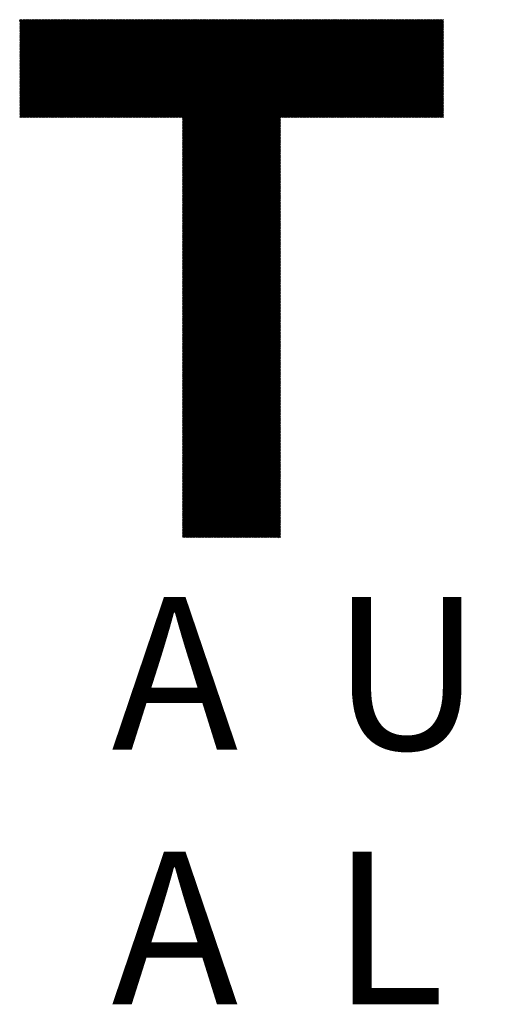
# Model space of a CAD drawing. Units: millimetres. Extents: x -1006 to 496, y -525 to 633.
# Drawn here: x -885 to -823, y -447 to -323 of the extents above; entities that cross this region are included whole.
import ezdxf

# ---------------------------------------------------------------- set-up
doc = ezdxf.new("R2010")
doc.units = ezdxf.units.MM
for name, color, linetype, lineweight in [('CAXA0', 7, 'Continuous', 70), ('CAXA4', 3, 'Continuous', 25), ('CAXA5', 4, 'Continuous', 25)]:
    doc.layers.add(name, color=color, linetype=linetype, lineweight=lineweight)
doc.styles.add('标准', font='txt', dxfattribs={"width": 0.667, "bigfont": 'gbcbig.shx'})

# ---------------------------------------------------------------- blocks, each defined once
blk = doc.blocks.new('CAXBLOCK9', base_point=(-309.58, -22.86))
at = {"layer": 'CAXA0', "color": 0, "linetype": 'Continuous', "lineweight": 25}
for p, q in [((-884.81, -335.13), (-872.46, -322.78)), ((-884.81, -334.99), (-872.6, -322.78)), ((-884.81, -334.85), (-872.75, -322.78)), ((-884.81, -334.71), (-872.89, -322.78)), ((-884.81, -334.57), (-873.03, -322.78)), ((-884.81, -334.42), (-873.17, -322.78)), ((-884.81, -334.28), (-873.31, -322.78)), ((-884.81, -334.14), (-873.45, -322.78)), ((-884.81, -334), (-873.59, -322.78)), ((-884.81, -333.86), (-873.74, -322.78)), ((-884.81, -333.72), (-873.88, -322.78)), ((-884.81, -333.58), (-874.02, -322.78)), ((-884.81, -333.43), (-874.16, -322.78)), ((-884.81, -333.29), (-874.3, -322.78)), ((-884.81, -333.15), (-874.44, -322.78)), ((-884.81, -333.01), (-874.59, -322.78)), ((-884.81, -332.87), (-874.73, -322.78)), ((-884.81, -332.73), (-874.87, -322.78)), ((-884.81, -332.59), (-875.01, -322.78)), ((-884.81, -332.44), (-875.15, -322.78)), ((-884.81, -332.3), (-875.29, -322.78)), ((-884.81, -332.16), (-875.43, -322.78)), ((-884.81, -332.02), (-875.58, -322.78)), ((-884.81, -331.88), (-875.72, -322.78)), ((-884.81, -331.74), (-875.86, -322.78)), ((-884.81, -331.6), (-876, -322.78)), ((-884.81, -331.45), (-876.14, -322.78)), ((-884.81, -331.31), (-876.28, -322.78)), ((-884.81, -331.17), (-876.42, -322.78)), ((-884.81, -331.03), (-876.57, -322.78)), ((-884.81, -330.89), (-876.71, -322.78)), ((-884.81, -330.75), (-876.85, -322.78)), ((-884.81, -330.61), (-876.99, -322.78)), ((-884.81, -330.46), (-877.13, -322.78)), ((-884.81, -330.32), (-877.27, -322.78)), ((-884.81, -330.18), (-877.41, -322.78)), ((-884.81, -330.04), (-877.56, -322.78)), ((-884.81, -329.9), (-877.7, -322.78)), ((-884.81, -329.76), (-877.84, -322.78)), ((-884.81, -329.62), (-877.98, -322.78)), ((-884.81, -329.47), (-878.12, -322.78)), ((-884.81, -329.33), (-878.26, -322.78)), ((-884.81, -329.19), (-878.4, -322.78)), ((-884.81, -329.05), (-878.55, -322.78)), ((-884.81, -328.91), (-878.69, -322.78)), ((-884.81, -328.77), (-878.83, -322.78)), ((-884.81, -328.63), (-878.97, -322.78)), ((-884.81, -328.48), (-879.11, -322.78)), ((-884.81, -328.34), (-879.25, -322.78)), ((-884.81, -328.2), (-879.39, -322.78)), ((-884.81, -328.06), (-879.54, -322.78)), ((-884.81, -327.92), (-879.68, -322.78)), ((-884.81, -327.78), (-879.82, -322.78)), ((-884.81, -327.64), (-879.96, -322.78)), ((-884.81, -327.49), (-880.1, -322.78)), ((-884.81, -327.35), (-880.24, -322.78)), ((-884.81, -327.21), (-880.38, -322.78)), ((-884.81, -327.07), (-880.53, -322.78)), ((-884.81, -326.93), (-880.67, -322.78)), ((-884.81, -326.79), (-880.81, -322.78)), ((-884.81, -326.65), (-880.95, -322.78)), ((-884.81, -326.5), (-881.09, -322.78)), ((-884.81, -326.36), (-881.23, -322.78)), ((-884.81, -326.22), (-881.37, -322.78)), ((-884.81, -326.08), (-881.52, -322.78)), ((-884.81, -325.94), (-881.66, -322.78)), ((-884.81, -325.8), (-881.8, -322.78)), ((-884.81, -325.65), (-881.94, -322.78)), ((-884.81, -325.51), (-882.08, -322.78)), ((-884.81, -325.37), (-882.22, -322.78)), ((-884.81, -325.23), (-882.36, -322.78)), ((-884.81, -325.09), (-882.51, -322.78)), ((-884.81, -324.95), (-882.65, -322.78)), ((-884.81, -324.81), (-882.79, -322.78)), ((-884.81, -324.66), (-882.93, -322.78)), ((-884.81, -324.52), (-883.07, -322.78)), ((-884.81, -324.38), (-883.21, -322.78)), ((-884.81, -324.24), (-883.35, -322.78)), ((-884.81, -324.1), (-883.5, -322.78)), ((-884.81, -323.96), (-883.64, -322.78)), ((-884.81, -323.82), (-883.78, -322.78)), ((-884.81, -323.67), (-883.92, -322.78)), ((-884.81, -323.53), (-884.06, -322.78)), ((-884.81, -323.39), (-884.2, -322.78)), ((-884.81, -323.25), (-884.34, -322.78)), ((-884.81, -323.11), (-884.49, -322.78)), ((-884.81, -322.97), (-884.63, -322.78)), ((-884.81, -322.83), (-884.77, -322.78)), ((-884.67, -335.13), (-872.32, -322.78)), ((-884.53, -335.13), (-872.18, -322.78)), ((-884.39, -335.13), (-872.04, -322.78)), ((-884.25, -335.13), (-871.9, -322.78)), ((-884.11, -335.13), (-871.75, -322.78)), ((-883.97, -335.13), (-871.61, -322.78)), ((-883.82, -335.13), (-871.47, -322.78)), ((-883.68, -335.13), (-871.33, -322.78)), ((-883.54, -335.13), (-871.19, -322.78)), ((-883.4, -335.13), (-871.05, -322.78)), ((-883.26, -335.13), (-870.91, -322.78)), ((-883.12, -335.13), (-870.76, -322.78)), ((-882.98, -335.13), (-870.62, -322.78)), ((-882.83, -335.13), (-870.48, -322.78)), ((-882.69, -335.13), (-870.34, -322.78)), ((-882.55, -335.13), (-870.2, -322.78)), ((-882.41, -335.13), (-870.06, -322.78)), ((-882.27, -335.13), (-869.92, -322.78)), ((-882.13, -335.13), (-869.77, -322.78)), ((-881.99, -335.13), (-869.63, -322.78)), ((-881.84, -335.13), (-869.49, -322.78)), ((-881.7, -335.13), (-869.35, -322.78)), ((-881.56, -335.13), (-869.21, -322.78)), ((-881.42, -335.13), (-869.07, -322.78)), ((-881.28, -335.13), (-868.93, -322.78)), ((-881.14, -335.13), (-868.78, -322.78)), ((-881, -335.13), (-868.64, -322.78)), ((-880.85, -335.13), (-868.5, -322.78)), ((-880.71, -335.13), (-868.36, -322.78)), ((-880.57, -335.13), (-868.22, -322.78)), ((-880.43, -335.13), (-868.08, -322.78)), ((-880.29, -335.13), (-867.94, -322.78)), ((-880.15, -335.13), (-867.79, -322.78)), ((-880.01, -335.13), (-867.65, -322.78)), ((-879.86, -335.13), (-867.51, -322.78)), ((-879.72, -335.13), (-867.37, -322.78)), ((-879.58, -335.13), (-867.23, -322.78)), ((-879.44, -335.13), (-867.09, -322.78)), ((-879.3, -335.13), (-866.95, -322.78)), ((-879.16, -335.13), (-866.8, -322.78)), ((-879.02, -335.13), (-866.66, -322.78)), ((-878.87, -335.13), (-866.52, -322.78)), ((-878.73, -335.13), (-866.38, -322.78)), ((-878.59, -335.13), (-866.24, -322.78)), ((-878.45, -335.13), (-866.1, -322.78)), ((-878.31, -335.13), (-865.96, -322.78)), ((-878.17, -335.13), (-865.81, -322.78)), ((-878.03, -335.13), (-865.67, -322.78)), ((-877.88, -335.13), (-865.53, -322.78)), ((-877.74, -335.13), (-865.39, -322.78)), ((-877.6, -335.13), (-865.25, -322.78)), ((-877.46, -335.13), (-865.11, -322.78)), ((-877.32, -335.13), (-864.97, -322.78)), ((-877.18, -335.13), (-864.82, -322.78)), ((-877.04, -335.13), (-864.68, -322.78)), ((-876.89, -335.13), (-864.54, -322.78)), ((-876.75, -335.13), (-864.4, -322.78)), ((-876.61, -335.13), (-864.26, -322.78)), ((-876.47, -335.13), (-864.12, -322.78)), ((-876.33, -335.13), (-863.97, -322.78)), ((-876.19, -335.13), (-863.83, -322.78)), ((-876.05, -335.13), (-863.69, -322.78)), ((-875.9, -335.13), (-863.55, -322.78)), ((-875.76, -335.13), (-863.41, -322.78)), ((-875.62, -335.13), (-863.27, -322.78)), ((-875.48, -335.13), (-863.13, -322.78)), ((-875.34, -335.13), (-862.98, -322.78)), ((-875.2, -335.13), (-862.84, -322.78)), ((-875.06, -335.13), (-862.7, -322.78)), ((-874.91, -335.13), (-862.56, -322.78)), ((-874.77, -335.13), (-862.42, -322.78)), ((-874.63, -335.13), (-862.28, -322.78)), ((-874.49, -335.13), (-862.14, -322.78)), ((-874.35, -335.13), (-861.99, -322.78)), ((-874.21, -335.13), (-861.85, -322.78)), ((-874.06, -335.13), (-861.71, -322.78)), ((-873.92, -335.13), (-861.57, -322.78)), ((-873.78, -335.13), (-861.43, -322.78)), ((-873.64, -335.13), (-861.29, -322.78)), ((-873.5, -335.13), (-861.15, -322.78)), ((-873.36, -335.13), (-861, -322.78)), ((-873.22, -335.13), (-860.86, -322.78)), ((-873.07, -335.13), (-860.72, -322.78)), ((-872.93, -335.13), (-860.58, -322.78)), ((-872.79, -335.13), (-860.44, -322.78)), ((-872.65, -335.13), (-860.3, -322.78)), ((-872.51, -335.13), (-860.16, -322.78)), ((-872.37, -335.13), (-860.01, -322.78)), ((-872.23, -335.13), (-859.87, -322.78)), ((-872.08, -335.13), (-859.73, -322.78)), ((-871.94, -335.13), (-859.59, -322.78)), ((-871.8, -335.13), (-859.45, -322.78)), ((-871.66, -335.13), (-859.31, -322.78)), ((-871.52, -335.13), (-859.17, -322.78)), ((-871.38, -335.13), (-859.02, -322.78)), ((-871.24, -335.13), (-858.88, -322.78)), ((-871.09, -335.13), (-858.74, -322.78)), ((-870.95, -335.13), (-858.6, -322.78)), ((-870.81, -335.13), (-858.46, -322.78)), ((-870.67, -335.13), (-858.32, -322.78)), ((-870.53, -335.13), (-858.18, -322.78)), ((-870.39, -335.13), (-858.03, -322.78)), ((-870.25, -335.13), (-857.89, -322.78)), ((-870.1, -335.13), (-857.75, -322.78)), ((-869.96, -335.13), (-857.61, -322.78)), ((-869.82, -335.13), (-857.47, -322.78)), ((-869.68, -335.13), (-857.33, -322.78)), ((-869.54, -335.13), (-857.19, -322.78)), ((-869.4, -335.13), (-857.04, -322.78)), ((-869.26, -335.13), (-856.9, -322.78)), ((-869.11, -335.13), (-856.76, -322.78)), ((-868.97, -335.13), (-856.62, -322.78)), ((-868.83, -335.13), (-856.48, -322.78)), ((-868.69, -335.13), (-856.34, -322.78)), ((-868.55, -335.13), (-856.2, -322.78)), ((-868.41, -335.13), (-856.05, -322.78)), ((-868.27, -335.13), (-855.91, -322.78)), ((-868.12, -335.13), (-855.77, -322.78)), ((-867.98, -335.13), (-855.63, -322.78)), ((-867.84, -335.13), (-855.49, -322.78)), ((-867.7, -335.13), (-855.35, -322.78)), ((-867.56, -335.13), (-855.21, -322.78)), ((-867.42, -335.13), (-855.06, -322.78)), ((-867.28, -335.13), (-854.92, -322.78)), ((-867.13, -335.13), (-854.78, -322.78)), ((-866.99, -335.13), (-854.64, -322.78)), ((-866.85, -335.13), (-854.5, -322.78)), ((-866.71, -335.13), (-854.36, -322.78)), ((-866.57, -335.13), (-854.21, -322.78)), ((-866.43, -335.13), (-854.07, -322.78)), ((-866.29, -335.13), (-853.93, -322.78)), ((-866.14, -335.13), (-853.79, -322.78)), ((-866, -335.13), (-853.65, -322.78)), ((-865.86, -335.13), (-853.51, -322.78)), ((-865.72, -335.13), (-853.37, -322.78)), ((-865.58, -335.13), (-853.22, -322.78)), ((-865.44, -335.13), (-853.08, -322.78)), ((-865.3, -335.13), (-852.94, -322.78)), ((-865.15, -335.13), (-852.8, -322.78)), ((-865.01, -335.13), (-852.66, -322.78)), ((-864.87, -335.13), (-852.52, -322.78)), ((-864.73, -335.13), (-852.38, -322.78)), ((-864.59, -335.13), (-852.23, -322.78)), ((-864.45, -335.13), (-852.09, -322.78)), ((-864.3, -335.13), (-851.95, -322.78)), ((-864.23, -347.36), (-839.65, -322.78)), ((-864.23, -347.22), (-839.79, -322.78)), ((-864.23, -347.08), (-839.93, -322.78)), ((-864.23, -346.94), (-840.07, -322.78)), ((-864.23, -346.8), (-840.21, -322.78)), ((-864.23, -346.65), (-840.35, -322.78)), ((-864.23, -346.51), (-840.49, -322.78)), ((-864.23, -346.37), (-840.64, -322.78)), ((-864.23, -346.23), (-840.78, -322.78)), ((-864.23, -346.09), (-840.92, -322.78)), ((-864.23, -345.95), (-841.06, -322.78)), ((-864.23, -345.81), (-841.2, -322.78)), ((-864.23, -345.66), (-841.34, -322.78)), ((-864.23, -345.52), (-841.48, -322.78)), ((-864.23, -345.38), (-841.63, -322.78)), ((-864.23, -345.24), (-841.77, -322.78)), ((-864.23, -345.1), (-841.91, -322.78)), ((-864.23, -344.96), (-842.05, -322.78)), ((-864.23, -344.81), (-842.19, -322.78)), ((-864.23, -344.67), (-842.33, -322.78)), ((-864.23, -344.53), (-842.47, -322.78)), ((-864.23, -344.39), (-842.62, -322.78)), ((-864.23, -344.25), (-842.76, -322.78)), ((-864.23, -344.11), (-842.9, -322.78)), ((-864.23, -343.97), (-843.04, -322.78)), ((-864.23, -343.82), (-843.18, -322.78)), ((-864.23, -343.68), (-843.32, -322.78)), ((-864.23, -343.54), (-843.46, -322.78)), ((-864.23, -343.4), (-843.61, -322.78)), ((-864.23, -343.26), (-843.75, -322.78)), ((-864.23, -343.12), (-843.89, -322.78)), ((-864.23, -342.98), (-844.03, -322.78)), ((-864.23, -342.83), (-844.17, -322.78)), ((-864.23, -342.69), (-844.31, -322.78)), ((-864.23, -342.55), (-844.45, -322.78)), ((-864.23, -342.41), (-844.6, -322.78)), ((-864.23, -342.27), (-844.74, -322.78)), ((-864.23, -342.13), (-844.88, -322.78)), ((-864.23, -341.99), (-845.02, -322.78)), ((-864.23, -341.84), (-845.16, -322.78)), ((-864.23, -341.7), (-845.3, -322.78)), ((-864.23, -341.56), (-845.45, -322.78)), ((-864.23, -341.42), (-845.59, -322.78)), ((-864.23, -341.28), (-845.73, -322.78)), ((-864.23, -341.14), (-845.87, -322.78)), ((-864.23, -341), (-846.01, -322.78)), ((-864.23, -340.85), (-846.15, -322.78)), ((-864.23, -340.71), (-846.29, -322.78)), ((-864.23, -340.57), (-846.44, -322.78)), ((-864.23, -340.43), (-846.58, -322.78)), ((-864.23, -340.29), (-846.72, -322.78)), ((-864.23, -340.15), (-846.86, -322.78)), ((-864.23, -340.01), (-847, -322.78)), ((-864.23, -339.86), (-847.14, -322.78)), ((-864.23, -339.72), (-847.28, -322.78)), ((-864.23, -339.58), (-847.43, -322.78)), ((-864.23, -339.44), (-847.57, -322.78)), ((-864.23, -339.3), (-847.71, -322.78)), ((-864.23, -339.16), (-847.85, -322.78)), ((-864.23, -339.02), (-847.99, -322.78)), ((-864.23, -338.87), (-848.13, -322.78)), ((-864.23, -338.73), (-848.27, -322.78)), ((-864.23, -338.59), (-848.42, -322.78)), ((-864.23, -338.45), (-848.56, -322.78)), ((-864.23, -338.31), (-848.7, -322.78)), ((-864.23, -338.17), (-848.84, -322.78)), ((-864.23, -338.03), (-848.98, -322.78)), ((-864.23, -337.88), (-849.12, -322.78)), ((-864.23, -337.74), (-849.26, -322.78)), ((-864.23, -337.6), (-849.41, -322.78)), ((-864.23, -337.46), (-849.55, -322.78)), ((-864.23, -337.32), (-849.69, -322.78)), ((-864.23, -337.18), (-849.83, -322.78)), ((-864.23, -337.04), (-849.97, -322.78)), ((-864.23, -336.89), (-850.11, -322.78)), ((-864.23, -336.75), (-850.25, -322.78)), ((-864.23, -336.61), (-850.4, -322.78)), ((-864.23, -336.47), (-850.54, -322.78)), ((-864.23, -336.33), (-850.68, -322.78)), ((-864.23, -336.19), (-850.82, -322.78)), ((-864.23, -336.05), (-850.96, -322.78)), ((-864.23, -335.9), (-851.1, -322.78)), ((-864.23, -335.76), (-851.24, -322.78)), ((-864.23, -335.62), (-851.39, -322.78)), ((-864.23, -335.48), (-851.53, -322.78)), ((-864.23, -335.34), (-851.67, -322.78)), ((-864.23, -335.2), (-851.81, -322.78)), ((-851.86, -335.13), (-839.5, -322.78)), ((-851.72, -335.13), (-839.36, -322.78)), ((-851.57, -335.13), (-839.22, -322.78)), ((-851.43, -335.13), (-839.08, -322.78)), ((-851.29, -335.13), (-838.94, -322.78)), ((-851.15, -335.13), (-838.8, -322.78)), ((-851.01, -335.13), (-838.66, -322.78)), ((-850.87, -335.13), (-838.51, -322.78)), ((-850.73, -335.13), (-838.37, -322.78)), ((-850.58, -335.13), (-838.23, -322.78)), ((-850.44, -335.13), (-838.09, -322.78)), ((-850.3, -335.13), (-837.95, -322.78)), ((-850.16, -335.13), (-837.81, -322.78)), ((-850.02, -335.13), (-837.67, -322.78)), ((-849.88, -335.13), (-837.52, -322.78)), ((-849.74, -335.13), (-837.38, -322.78)), ((-849.59, -335.13), (-837.24, -322.78)), ((-849.45, -335.13), (-837.1, -322.78)), ((-849.31, -335.13), (-836.96, -322.78)), ((-849.17, -335.13), (-836.82, -322.78)), ((-849.03, -335.13), (-836.68, -322.78)), ((-848.89, -335.13), (-836.53, -322.78)), ((-848.75, -335.13), (-836.39, -322.78)), ((-848.6, -335.13), (-836.25, -322.78)), ((-848.46, -335.13), (-836.11, -322.78)), ((-848.32, -335.13), (-835.97, -322.78)), ((-848.18, -335.13), (-835.83, -322.78)), ((-848.04, -335.13), (-835.69, -322.78)), ((-847.9, -335.13), (-835.54, -322.78)), ((-847.76, -335.13), (-835.4, -322.78)), ((-847.61, -335.13), (-835.26, -322.78)), ((-847.47, -335.13), (-835.12, -322.78)), ((-847.33, -335.13), (-834.98, -322.78)), ((-847.19, -335.13), (-834.84, -322.78)), ((-847.05, -335.13), (-834.7, -322.78)), ((-846.91, -335.13), (-834.55, -322.78)), ((-846.77, -335.13), (-834.41, -322.78)), ((-846.62, -335.13), (-834.27, -322.78)), ((-846.48, -335.13), (-834.13, -322.78)), ((-846.34, -335.13), (-833.99, -322.78)), ((-846.2, -335.13), (-833.85, -322.78)), ((-846.06, -335.13), (-833.7, -322.78)), ((-845.92, -335.13), (-833.56, -322.78)), ((-845.78, -335.13), (-833.42, -322.78)), ((-845.63, -335.13), (-833.28, -322.78)), ((-845.49, -335.13), (-833.14, -322.78)), ((-845.35, -335.13), (-833, -322.78)), ((-845.21, -335.13), (-832.86, -322.78)), ((-845.07, -335.13), (-832.71, -322.78)), ((-844.93, -335.13), (-832.57, -322.78)), ((-844.78, -335.13), (-832.43, -322.78)), ((-844.64, -335.13), (-832.29, -322.78)), ((-844.5, -335.13), (-832.15, -322.78)), ((-844.36, -335.13), (-832.01, -322.78)), ((-844.22, -335.13), (-831.87, -322.78)), ((-844.08, -335.13), (-831.72, -322.78)), ((-843.94, -335.13), (-831.58, -322.78)), ((-843.79, -335.13), (-831.44, -322.78)), ((-843.65, -335.13), (-831.3, -322.78)), ((-843.51, -335.13), (-831.28, -322.91)), ((-843.37, -335.13), (-831.28, -323.05)), ((-843.23, -335.13), (-831.28, -323.19)), ((-843.09, -335.13), (-831.28, -323.33)), ((-842.95, -335.13), (-831.28, -323.47)), ((-842.8, -335.13), (-831.28, -323.61)), ((-842.66, -335.13), (-831.28, -323.75)), ((-842.52, -335.13), (-831.28, -323.9)), ((-842.38, -335.13), (-831.28, -324.04)), ((-842.24, -335.13), (-831.28, -324.18)), ((-842.1, -335.13), (-831.28, -324.32)), ((-841.96, -335.13), (-831.28, -324.46)), ((-841.81, -335.13), (-831.28, -324.6)), ((-841.67, -335.13), (-831.28, -324.75)), ((-841.53, -335.13), (-831.28, -324.89)), ((-841.39, -335.13), (-831.28, -325.03)), ((-841.25, -335.13), (-831.28, -325.17)), ((-841.11, -335.13), (-831.28, -325.31)), ((-840.97, -335.13), (-831.28, -325.45)), ((-840.82, -335.13), (-831.28, -325.59)), ((-840.68, -335.13), (-831.28, -325.74)), ((-840.54, -335.13), (-831.28, -325.88)), ((-840.4, -335.13), (-831.28, -326.02)), ((-840.26, -335.13), (-831.28, -326.16)), ((-840.12, -335.13), (-831.28, -326.3)), ((-839.98, -335.13), (-831.28, -326.44)), ((-839.83, -335.13), (-831.28, -326.58)), ((-839.69, -335.13), (-831.28, -326.73)), ((-839.55, -335.13), (-831.28, -326.87)), ((-839.41, -335.13), (-831.28, -327.01)), ((-839.27, -335.13), (-831.28, -327.15)), ((-839.13, -335.13), (-831.28, -327.29)), ((-838.99, -335.13), (-831.28, -327.43)), ((-838.84, -335.13), (-831.28, -327.57)), ((-838.7, -335.13), (-831.28, -327.72)), ((-838.56, -335.13), (-831.28, -327.86)), ((-838.42, -335.13), (-831.28, -328)), ((-838.28, -335.13), (-831.28, -328.14)), ((-838.14, -335.13), (-831.28, -328.28)), ((-838, -335.13), (-831.28, -328.42)), ((-837.85, -335.13), (-831.28, -328.56)), ((-837.71, -335.13), (-831.28, -328.71)), ((-837.57, -335.13), (-831.28, -328.85)), ((-837.43, -335.13), (-831.28, -328.99)), ((-837.29, -335.13), (-831.28, -329.13)), ((-837.15, -335.13), (-831.28, -329.27)), ((-837.01, -335.13), (-831.28, -329.41)), ((-836.86, -335.13), (-831.28, -329.55)), ((-836.72, -335.13), (-831.28, -329.7)), ((-836.58, -335.13), (-831.28, -329.84)), ((-836.44, -335.13), (-831.28, -329.98)), ((-836.3, -335.13), (-831.28, -330.12)), ((-836.16, -335.13), (-831.28, -330.26)), ((-836.02, -335.13), (-831.28, -330.4)), ((-835.87, -335.13), (-831.28, -330.54)), ((-835.73, -335.13), (-831.28, -330.69)), ((-835.59, -335.13), (-831.28, -330.83)), ((-835.45, -335.13), (-831.28, -330.97)), ((-835.31, -335.13), (-831.28, -331.11)), ((-835.17, -335.13), (-831.28, -331.25)), ((-835.03, -335.13), (-831.28, -331.39)), ((-834.88, -335.13), (-831.28, -331.53)), ((-834.74, -335.13), (-831.28, -331.68)), ((-834.6, -335.13), (-831.28, -331.82)), ((-834.46, -335.13), (-831.28, -331.96)), ((-834.32, -335.13), (-831.28, -332.1)), ((-834.18, -335.13), (-831.28, -332.24)), ((-834.03, -335.13), (-831.28, -332.38)), ((-833.89, -335.13), (-831.28, -332.52)), ((-833.75, -335.13), (-831.28, -332.67)), ((-833.61, -335.13), (-831.28, -332.81)), ((-833.47, -335.13), (-831.28, -332.95)), ((-833.33, -335.13), (-831.28, -333.09)), ((-833.19, -335.13), (-831.28, -333.23)), ((-833.04, -335.13), (-831.28, -333.37)), ((-832.9, -335.13), (-831.28, -333.51)), ((-832.76, -335.13), (-831.28, -333.66)), ((-832.62, -335.13), (-831.28, -333.8)), ((-832.48, -335.13), (-831.28, -333.94)), ((-832.34, -335.13), (-831.28, -334.08)), ((-832.2, -335.13), (-831.28, -334.22)), ((-864.23, -347.5), (-851.87, -335.15)), ((-864.23, -347.64), (-851.87, -335.29)), ((-864.23, -347.79), (-851.87, -335.43)), ((-832.05, -335.13), (-831.28, -334.36)), ((-831.91, -335.13), (-831.28, -334.51)), ((-831.77, -335.13), (-831.28, -334.65)), ((-831.63, -335.13), (-831.28, -334.79)), ((-831.49, -335.13), (-831.28, -334.93)), ((-831.35, -335.13), (-831.28, -335.07)), ((-864.23, -347.93), (-851.87, -335.57)), ((-864.23, -348.07), (-851.87, -335.72)), ((-864.23, -348.21), (-851.87, -335.86)), ((-864.23, -348.35), (-851.87, -336)), ((-864.23, -348.49), (-851.87, -336.14)), ((-864.23, -348.63), (-851.87, -336.28)), ((-864.23, -348.78), (-851.87, -336.42)), ((-864.23, -348.92), (-851.87, -336.56)), ((-864.23, -349.06), (-851.87, -336.71)), ((-864.23, -349.2), (-851.87, -336.85)), ((-864.23, -349.34), (-851.87, -336.99)), ((-864.23, -349.48), (-851.87, -337.13)), ((-864.23, -349.62), (-851.87, -337.27)), ((-864.23, -349.77), (-851.87, -337.41)), ((-864.23, -349.91), (-851.87, -337.55)), ((-864.23, -350.05), (-851.87, -337.7)), ((-864.23, -350.19), (-851.87, -337.84)), ((-864.23, -350.33), (-851.87, -337.98)), ((-864.23, -350.47), (-851.87, -338.12)), ((-864.23, -350.61), (-851.87, -338.26)), ((-864.23, -350.76), (-851.87, -338.4)), ((-864.23, -350.9), (-851.87, -338.54)), ((-864.23, -351.04), (-851.87, -338.69)), ((-864.23, -351.18), (-851.87, -338.83)), ((-864.23, -351.32), (-851.87, -338.97)), ((-864.23, -351.46), (-851.87, -339.11)), ((-864.23, -351.6), (-851.87, -339.25)), ((-864.23, -351.75), (-851.87, -339.39)), ((-864.23, -351.89), (-851.87, -339.53)), ((-864.23, -352.03), (-851.87, -339.68)), ((-864.23, -352.17), (-851.87, -339.82)), ((-864.23, -352.31), (-851.87, -339.96)), ((-864.23, -352.45), (-851.87, -340.1)), ((-864.23, -352.59), (-851.87, -340.24)), ((-864.23, -352.74), (-851.87, -340.38)), ((-864.23, -352.88), (-851.87, -340.52)), ((-864.23, -353.02), (-851.87, -340.67)), ((-864.23, -353.16), (-851.87, -340.81)), ((-864.23, -353.3), (-851.87, -340.95)), ((-864.23, -353.44), (-851.87, -341.09)), ((-864.23, -353.58), (-851.87, -341.23)), ((-864.23, -353.73), (-851.87, -341.37)), ((-864.23, -353.87), (-851.87, -341.51)), ((-864.23, -354.01), (-851.87, -341.66)), ((-864.23, -354.15), (-851.87, -341.8)), ((-864.23, -354.29), (-851.87, -341.94)), ((-864.23, -354.43), (-851.87, -342.08)), ((-864.23, -354.57), (-851.87, -342.22)), ((-864.23, -354.72), (-851.87, -342.36)), ((-864.23, -354.86), (-851.87, -342.5)), ((-864.23, -355), (-851.87, -342.65)), ((-864.23, -355.14), (-851.87, -342.79)), ((-864.23, -355.28), (-851.87, -342.93)), ((-864.23, -355.42), (-851.87, -343.07)), ((-864.23, -355.57), (-851.87, -343.21)), ((-864.23, -355.71), (-851.87, -343.35)), ((-864.23, -355.85), (-851.87, -343.49)), ((-864.23, -355.99), (-851.87, -343.64)), ((-864.23, -356.13), (-851.87, -343.78)), ((-864.23, -356.27), (-851.87, -343.92)), ((-864.23, -356.41), (-851.87, -344.06)), ((-864.23, -356.56), (-851.87, -344.2)), ((-864.23, -356.7), (-851.87, -344.34)), ((-864.23, -356.84), (-851.87, -344.48)), ((-864.23, -356.98), (-851.87, -344.63)), ((-864.23, -357.12), (-851.87, -344.77)), ((-864.23, -357.26), (-851.87, -344.91)), ((-864.23, -357.4), (-851.87, -345.05)), ((-864.23, -357.55), (-851.87, -345.19)), ((-864.23, -357.69), (-851.87, -345.33)), ((-864.23, -357.83), (-851.87, -345.48)), ((-864.23, -357.97), (-851.87, -345.62)), ((-864.23, -358.11), (-851.87, -345.76)), ((-864.23, -358.25), (-851.87, -345.9)), ((-864.23, -358.39), (-851.87, -346.04)), ((-864.23, -358.54), (-851.87, -346.18)), ((-864.23, -358.68), (-851.87, -346.32)), ((-864.23, -358.82), (-851.87, -346.47)), ((-864.23, -358.96), (-851.87, -346.61)), ((-864.23, -359.1), (-851.87, -346.75)), ((-864.23, -359.24), (-851.87, -346.89)), ((-864.23, -359.38), (-851.87, -347.03)), ((-864.23, -359.53), (-851.87, -347.17)), ((-864.23, -359.67), (-851.87, -347.31)), ((-864.23, -359.81), (-851.87, -347.46)), ((-864.23, -359.95), (-851.87, -347.6)), ((-864.23, -360.09), (-851.87, -347.74)), ((-864.23, -360.23), (-851.87, -347.88)), ((-864.23, -360.37), (-851.87, -348.02)), ((-864.23, -360.52), (-851.87, -348.16)), ((-864.23, -360.66), (-851.87, -348.3)), ((-864.23, -360.8), (-851.87, -348.45)), ((-864.23, -360.94), (-851.87, -348.59)), ((-864.23, -361.08), (-851.87, -348.73)), ((-864.23, -361.22), (-851.87, -348.87)), ((-864.23, -361.36), (-851.87, -349.01)), ((-864.23, -361.51), (-851.87, -349.15)), ((-864.23, -361.65), (-851.87, -349.29)), ((-864.23, -361.79), (-851.87, -349.44)), ((-864.23, -361.93), (-851.87, -349.58)), ((-864.23, -362.07), (-851.87, -349.72)), ((-864.23, -362.21), (-851.87, -349.86)), ((-864.23, -362.35), (-851.87, -350)), ((-864.23, -362.5), (-851.87, -350.14)), ((-864.23, -362.64), (-851.87, -350.28)), ((-864.23, -362.78), (-851.87, -350.43)), ((-864.23, -362.92), (-851.87, -350.57)), ((-864.23, -363.06), (-851.87, -350.71)), ((-864.23, -363.2), (-851.87, -350.85)), ((-864.23, -363.34), (-851.87, -350.99)), ((-864.23, -363.49), (-851.87, -351.13)), ((-864.23, -363.63), (-851.87, -351.27)), ((-864.23, -363.77), (-851.87, -351.42)), ((-864.23, -363.91), (-851.87, -351.56)), ((-864.23, -364.05), (-851.87, -351.7)), ((-864.23, -364.19), (-851.87, -351.84)), ((-864.23, -364.33), (-851.87, -351.98)), ((-864.23, -364.48), (-851.87, -352.12)), ((-864.23, -364.62), (-851.87, -352.26)), ((-864.23, -364.76), (-851.87, -352.41)), ((-864.23, -364.9), (-851.87, -352.55)), ((-864.23, -365.04), (-851.87, -352.69)), ((-864.23, -365.18), (-851.87, -352.83)), ((-864.23, -365.32), (-851.87, -352.97)), ((-864.23, -365.47), (-851.87, -353.11)), ((-864.23, -365.61), (-851.87, -353.25)), ((-864.23, -365.75), (-851.87, -353.4)), ((-864.23, -365.89), (-851.87, -353.54)), ((-864.23, -366.03), (-851.87, -353.68)), ((-864.23, -366.17), (-851.87, -353.82)), ((-864.23, -366.32), (-851.87, -353.96)), ((-864.23, -366.46), (-851.87, -354.1)), ((-864.23, -366.6), (-851.87, -354.24)), ((-864.23, -366.74), (-851.87, -354.39)), ((-864.23, -366.88), (-851.87, -354.53)), ((-864.23, -367.02), (-851.87, -354.67)), ((-864.23, -367.16), (-851.87, -354.81)), ((-864.23, -367.31), (-851.87, -354.95)), ((-864.23, -367.45), (-851.87, -355.09)), ((-864.23, -367.59), (-851.87, -355.24)), ((-864.23, -367.73), (-851.87, -355.38)), ((-864.23, -367.87), (-851.87, -355.52)), ((-864.23, -368.01), (-851.87, -355.66)), ((-864.23, -368.15), (-851.87, -355.8)), ((-864.23, -368.3), (-851.87, -355.94)), ((-864.23, -368.44), (-851.87, -356.08)), ((-864.23, -368.58), (-851.87, -356.23)), ((-864.23, -368.72), (-851.87, -356.37)), ((-864.23, -368.86), (-851.87, -356.51)), ((-864.23, -369), (-851.87, -356.65)), ((-864.23, -369.14), (-851.87, -356.79)), ((-864.23, -369.29), (-851.87, -356.93)), ((-864.23, -369.43), (-851.87, -357.07)), ((-864.23, -369.57), (-851.87, -357.22)), ((-864.23, -369.71), (-851.87, -357.36)), ((-864.23, -369.85), (-851.87, -357.5)), ((-864.23, -369.99), (-851.87, -357.64)), ((-864.23, -370.13), (-851.87, -357.78)), ((-864.23, -370.28), (-851.87, -357.92)), ((-864.23, -370.42), (-851.87, -358.06)), ((-864.23, -370.56), (-851.87, -358.21)), ((-864.23, -370.7), (-851.87, -358.35)), ((-864.23, -370.84), (-851.87, -358.49)), ((-864.23, -370.98), (-851.87, -358.63)), ((-864.23, -371.12), (-851.87, -358.77)), ((-864.23, -371.27), (-851.87, -358.91)), ((-864.23, -371.41), (-851.87, -359.05)), ((-864.23, -371.55), (-851.87, -359.2)), ((-864.23, -371.69), (-851.87, -359.34)), ((-864.23, -371.83), (-851.87, -359.48)), ((-864.23, -371.97), (-851.87, -359.62)), ((-864.23, -372.11), (-851.87, -359.76)), ((-864.23, -372.26), (-851.87, -359.9)), ((-864.23, -372.4), (-851.87, -360.04)), ((-864.23, -372.54), (-851.87, -360.19)), ((-864.23, -372.68), (-851.87, -360.33)), ((-864.23, -372.82), (-851.87, -360.47)), ((-864.23, -372.96), (-851.87, -360.61)), ((-864.23, -373.1), (-851.87, -360.75)), ((-864.23, -373.25), (-851.87, -360.89)), ((-864.23, -373.39), (-851.87, -361.03)), ((-864.23, -373.53), (-851.87, -361.18)), ((-864.23, -373.67), (-851.87, -361.32)), ((-864.23, -373.81), (-851.87, -361.46)), ((-864.23, -373.95), (-851.87, -361.6)), ((-864.23, -374.09), (-851.87, -361.74)), ((-864.23, -374.24), (-851.87, -361.88)), ((-864.23, -374.38), (-851.87, -362.02)), ((-864.23, -374.52), (-851.87, -362.17)), ((-864.23, -374.66), (-851.87, -362.31)), ((-864.23, -374.8), (-851.87, -362.45)), ((-864.23, -374.94), (-851.87, -362.59)), ((-864.23, -375.08), (-851.87, -362.73)), ((-864.23, -375.23), (-851.87, -362.87)), ((-864.23, -375.37), (-851.87, -363.01)), ((-864.23, -375.51), (-851.87, -363.16)), ((-864.23, -375.65), (-851.87, -363.3)), ((-864.23, -375.79), (-851.87, -363.44)), ((-864.23, -375.93), (-851.87, -363.58)), ((-864.23, -376.08), (-851.87, -363.72)), ((-864.23, -376.22), (-851.87, -363.86)), ((-864.23, -376.36), (-851.87, -364)), ((-864.23, -376.5), (-851.87, -364.15)), ((-864.23, -376.64), (-851.87, -364.29)), ((-864.23, -376.78), (-851.87, -364.43)), ((-864.23, -376.92), (-851.87, -364.57)), ((-864.23, -377.07), (-851.87, -364.71)), ((-864.23, -377.21), (-851.87, -364.85)), ((-864.23, -377.35), (-851.87, -364.99)), ((-864.23, -377.49), (-851.87, -365.14)), ((-864.23, -377.63), (-851.87, -365.28)), ((-864.23, -377.77), (-851.87, -365.42)), ((-864.23, -377.91), (-851.87, -365.56)), ((-864.23, -378.06), (-851.87, -365.7)), ((-864.23, -378.2), (-851.87, -365.84)), ((-864.23, -378.34), (-851.87, -365.99)), ((-864.23, -378.48), (-851.87, -366.13)), ((-864.23, -378.62), (-851.87, -366.27)), ((-864.23, -378.76), (-851.87, -366.41)), ((-864.23, -378.9), (-851.87, -366.55)), ((-864.23, -379.05), (-851.87, -366.69)), ((-864.23, -379.19), (-851.87, -366.83)), ((-864.23, -379.33), (-851.87, -366.98)), ((-864.23, -379.47), (-851.87, -367.12)), ((-864.23, -379.61), (-851.87, -367.26)), ((-864.23, -379.75), (-851.87, -367.4)), ((-864.23, -379.89), (-851.87, -367.54)), ((-864.23, -380.04), (-851.87, -367.68)), ((-864.23, -380.18), (-851.87, -367.82)), ((-864.23, -380.32), (-851.87, -367.97)), ((-864.23, -380.46), (-851.87, -368.11)), ((-864.23, -380.6), (-851.87, -368.25)), ((-864.23, -380.74), (-851.87, -368.39)), ((-864.23, -380.88), (-851.87, -368.53)), ((-864.23, -381.03), (-851.87, -368.67)), ((-864.23, -381.17), (-851.87, -368.81)), ((-864.23, -381.31), (-851.87, -368.96)), ((-864.23, -381.45), (-851.87, -369.1)), ((-864.23, -381.59), (-851.87, -369.24)), ((-864.23, -381.73), (-851.87, -369.38)), ((-864.23, -381.87), (-851.87, -369.52)), ((-864.23, -382.02), (-851.87, -369.66)), ((-864.23, -382.16), (-851.87, -369.8)), ((-864.23, -382.3), (-851.87, -369.95)), ((-864.23, -382.44), (-851.87, -370.09)), ((-864.23, -382.58), (-851.87, -370.23)), ((-864.23, -382.72), (-851.87, -370.37)), ((-864.23, -382.86), (-851.87, -370.51)), ((-864.23, -383.01), (-851.87, -370.65)), ((-864.23, -383.15), (-851.87, -370.79)), ((-864.23, -383.29), (-851.87, -370.94)), ((-864.23, -383.43), (-851.87, -371.08)), ((-864.23, -383.57), (-851.87, -371.22)), ((-864.23, -383.71), (-851.87, -371.36)), ((-864.23, -383.85), (-851.87, -371.5)), ((-864.23, -384), (-851.87, -371.64)), ((-864.23, -384.14), (-851.87, -371.78)), ((-864.23, -384.28), (-851.87, -371.93)), ((-864.23, -384.42), (-851.87, -372.07)), ((-864.23, -384.56), (-851.87, -372.21)), ((-864.23, -384.7), (-851.87, -372.35)), ((-864.23, -384.84), (-851.87, -372.49)), ((-864.23, -384.99), (-851.87, -372.63)), ((-864.23, -385.13), (-851.87, -372.77)), ((-864.23, -385.27), (-851.87, -372.92)), ((-864.23, -385.41), (-851.87, -373.06)), ((-864.23, -385.55), (-851.87, -373.2)), ((-864.23, -385.69), (-851.87, -373.34)), ((-864.23, -385.84), (-851.87, -373.48)), ((-864.23, -385.98), (-851.87, -373.62)), ((-864.23, -386.12), (-851.87, -373.76)), ((-864.23, -386.26), (-851.87, -373.91)), ((-864.23, -386.4), (-851.87, -374.05)), ((-864.23, -386.54), (-851.87, -374.19)), ((-864.23, -386.68), (-851.87, -374.33)), ((-864.23, -386.83), (-851.87, -374.47)), ((-864.23, -386.97), (-851.87, -374.61)), ((-864.23, -387.11), (-851.87, -374.75)), ((-864.23, -387.25), (-851.87, -374.9)), ((-864.23, -387.39), (-851.87, -375.04)), ((-864.23, -387.53), (-851.87, -375.18)), ((-864.23, -387.67), (-851.87, -375.32)), ((-864.23, -387.82), (-851.87, -375.46)), ((-864.23, -387.96), (-851.87, -375.6)), ((-864.23, -388.1), (-851.87, -375.75)), ((-864.13, -388.15), (-851.87, -375.89)), ((-863.99, -388.15), (-851.87, -376.03)), ((-863.85, -388.15), (-851.87, -376.17)), ((-863.71, -388.15), (-851.87, -376.31)), ((-863.57, -388.15), (-851.87, -376.45)), ((-863.43, -388.15), (-851.87, -376.59)), ((-863.29, -388.15), (-851.87, -376.74)), ((-863.14, -388.15), (-851.87, -376.88)), ((-863, -388.15), (-851.87, -377.02)), ((-862.86, -388.15), (-851.87, -377.16)), ((-862.72, -388.15), (-851.87, -377.3)), ((-862.58, -388.15), (-851.87, -377.44)), ((-862.44, -388.15), (-851.87, -377.58)), ((-862.29, -388.15), (-851.87, -377.73)), ((-862.15, -388.15), (-851.87, -377.87)), ((-862.01, -388.15), (-851.87, -378.01)), ((-861.87, -388.15), (-851.87, -378.15)), ((-861.73, -388.15), (-851.87, -378.29)), ((-861.59, -388.15), (-851.87, -378.43)), ((-861.45, -388.15), (-851.87, -378.57)), ((-861.3, -388.15), (-851.87, -378.72)), ((-861.16, -388.15), (-851.87, -378.86)), ((-861.02, -388.15), (-851.87, -379)), ((-860.88, -388.15), (-851.87, -379.14)), ((-860.74, -388.15), (-851.87, -379.28)), ((-860.6, -388.15), (-851.87, -379.42)), ((-860.46, -388.15), (-851.87, -379.56)), ((-860.31, -388.15), (-851.87, -379.71)), ((-860.17, -388.15), (-851.87, -379.85)), ((-860.03, -388.15), (-851.87, -379.99)), ((-859.89, -388.15), (-851.87, -380.13)), ((-859.75, -388.15), (-851.87, -380.27)), ((-859.61, -388.15), (-851.87, -380.41)), ((-859.47, -388.15), (-851.87, -380.55)), ((-859.32, -388.15), (-851.87, -380.7)), ((-859.18, -388.15), (-851.87, -380.84)), ((-859.04, -388.15), (-851.87, -380.98)), ((-858.9, -388.15), (-851.87, -381.12)), ((-858.76, -388.15), (-851.87, -381.26)), ((-858.62, -388.15), (-851.87, -381.4)), ((-858.48, -388.15), (-851.87, -381.54)), ((-858.33, -388.15), (-851.87, -381.69)), ((-858.19, -388.15), (-851.87, -381.83)), ((-858.05, -388.15), (-851.87, -381.97)), ((-857.91, -388.15), (-851.87, -382.11)), ((-857.77, -388.15), (-851.87, -382.25)), ((-857.63, -388.15), (-851.87, -382.39)), ((-857.49, -388.15), (-851.87, -382.53)), ((-857.34, -388.15), (-851.87, -382.68)), ((-857.2, -388.15), (-851.87, -382.82)), ((-857.06, -388.15), (-851.87, -382.96)), ((-856.92, -388.15), (-851.87, -383.1)), ((-856.78, -388.15), (-851.87, -383.24)), ((-856.64, -388.15), (-851.87, -383.38)), ((-856.5, -388.15), (-851.87, -383.52)), ((-856.35, -388.15), (-851.87, -383.67)), ((-856.21, -388.15), (-851.87, -383.81)), ((-856.07, -388.15), (-851.87, -383.95)), ((-855.93, -388.15), (-851.87, -384.09)), ((-855.79, -388.15), (-851.87, -384.23)), ((-855.65, -388.15), (-851.87, -384.37)), ((-855.51, -388.15), (-851.87, -384.51)), ((-855.36, -388.15), (-851.87, -384.66)), ((-855.22, -388.15), (-851.87, -384.8)), ((-855.08, -388.15), (-851.87, -384.94)), ((-854.94, -388.15), (-851.87, -385.08)), ((-854.8, -388.15), (-851.87, -385.22)), ((-854.66, -388.15), (-851.87, -385.36)), ((-854.52, -388.15), (-851.87, -385.51)), ((-854.37, -388.15), (-851.87, -385.65)), ((-854.23, -388.15), (-851.87, -385.79)), ((-854.09, -388.15), (-851.87, -385.93)), ((-853.95, -388.15), (-851.87, -386.07)), ((-853.81, -388.15), (-851.87, -386.21)), ((-853.67, -388.15), (-851.87, -386.35)), ((-853.53, -388.15), (-851.87, -386.5)), ((-853.38, -388.15), (-851.87, -386.64)), ((-853.24, -388.15), (-851.87, -386.78)), ((-853.1, -388.15), (-851.87, -386.92)), ((-852.96, -388.15), (-851.87, -387.06)), ((-852.82, -388.15), (-851.87, -387.2)), ((-852.68, -388.15), (-851.87, -387.34)), ((-852.53, -388.15), (-851.87, -387.49)), ((-852.39, -388.15), (-851.87, -387.63)), ((-852.25, -388.15), (-851.87, -387.77)), ((-852.11, -388.15), (-851.87, -387.91)), ((-851.97, -388.15), (-851.87, -388.05))]:
    blk.add_line(p, q, dxfattribs=at)

msp = doc.modelspace()

# ---------------------------------------------------------------- block references
at = {"layer": 'CAXA5', "color": 96, "linetype": 'Continuous', "lineweight": 25}
msp.add_blockref('CAXBLOCK9', (-309.582, -22.855), dxfattribs=at)

# ---------------------------------------------------------------- texts
at = {"layer": 'CAXA4', "linetype": 'Continuous', "lineweight": 25, "insert": (-873.213, -395.622), "char_height": 19.278, "attachment_point": 1, "style": '标准'}
msp.add_mtext('\\fFangSong_GB2312|b0|i0|p0;A  U  S  T  R  A  L  I  A', dxfattribs=at)

doc.saveas('drawing.dxf')
